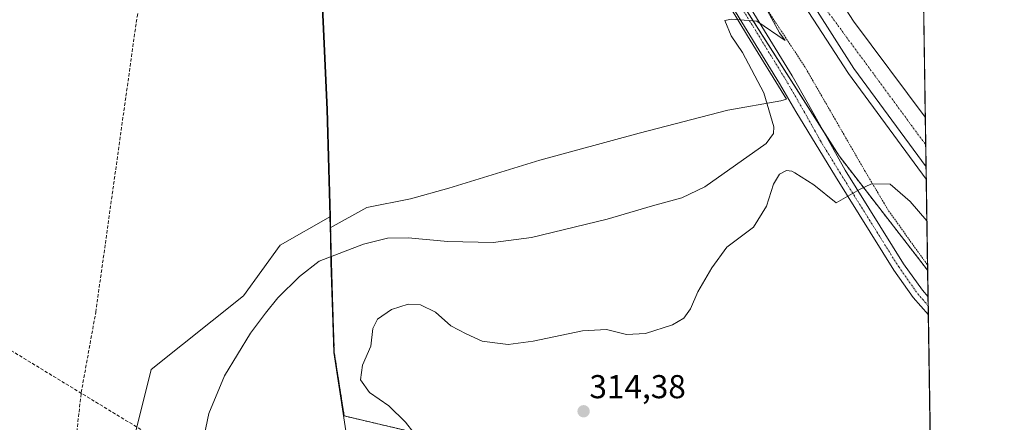
# Model space of a CAD drawing. Units: metres. Extents: x 605133 to 608627, y 4655193 to 4657558.
# Drawn here: x 608329 to 608627, y 4656711 to 4656833 of the extents above; entities that cross this region are included whole.
import ezdxf
from ezdxf.enums import TextEntityAlignment as Align

# ---------------------------------------------------------------- set-up
doc = ezdxf.new("R2010")
doc.units = ezdxf.units.M
doc.header["$MEASUREMENT"] = 0
for name, pattern in [('TRAZO_Y_PUNTO', [1, 0.5, -0.25, 0, -0.25]), ('TRAZOS', [0.75, 0.5, -0.25]), ('TRAZOSX2', [1.5, 1, -0.5])]:
    doc.linetypes.add(name, pattern=pattern)
for name, color, linetype, lineweight in [('Alambrada', 19, 'TRAZOS', 0), ('Arbolado forestal', 92, 'TRAZOS', 0), ('Arbolado forestal CxS', 92, 'Continuous', 0), ('Arcén (en calzada doble)', 9, 'Continuous', 13), ('Carretera de calzada doble', 1, 'Continuous', 13), ('Carretera de calzada doble Cxs', 1, 'Continuous', 13), ('Carretera de calzada doble eje', 1, 'TRAZO_Y_PUNTO', 0), ('Carátula', 7, 'Continuous', 5), ('Comarca CxS', 133, 'Continuous', 0), ('Comunidad Autónoma CxS', 142, 'Continuous', 0), ('Conducción de hidrocarburos lineal', 6, 'TRAZOSX2', 0), ('Corriente artificial lineal', 5, 'TRAZOSX2', 13), ('Curva de nivel normal', 36, 'Continuous', 0), ('Espacio natural protegido', 2, 'Continuous', 13), ('Espacio natural protegido CxS', 2, 'Continuous', 0), ('Matorral', 135, 'Continuous', 0), ('Matorral CxS', 135, 'Continuous', 0), ('Municipio', 9, 'Continuous', 13), ('Municipio CxS', 142, 'Continuous', 0), ('Núcleo urbano', 19, 'Continuous', 0), ('Núcleo urbano CxS', 19, 'Continuous', 0), ('Pastizal CxS', 92, 'Continuous', 0), ('Pista no pavimentada', 254, 'Continuous', 13), ('Pista no pavimentada Cxs', 254, 'Continuous', 0), ('Pista pavimentada eje', 135, 'TRAZO_Y_PUNTO', 0), ('Provincia CxS', 1, 'Continuous', 0), ('Punto de cota en terreno', 7, 'Continuous', 0), ('Rótulo de punto de cota en terreno', 19, 'Continuous', 0)]:
    doc.layers.add(name, color=color, linetype=linetype, lineweight=lineweight)
doc.styles.add('Arial', font='txt', dxfattribs={"height": 0.2})

# ---------------------------------------------------------------- blocks, each defined once
blk = doc.blocks.new('*U163')
at = {"layer": 'Núcleo urbano CxS', "color": 19, "linetype": 'Continuous', "lineweight": 0}
blk.add_polyline3d([(608497.12, 4657096.27, 304.85), (608523.09, 4657024.15, 303.6), (608547.66, 4656969.78, 303.57), (608573.68, 4656920.01, 303.93), (608602.04, 4656865.75, 305.76), (608602.07, 4656865.73, 305.76), (608603.73, 4656757.15, 313.12), (608603.71, 4656757.18, 313.12), (608576.94, 4656791.73, 308.53), (608505.52, 4656904.1, 303.36), (608492.94, 4656929.74, 303.89), (608466.78, 4656983.1, 305.31), (608464.94, 4656987.76, 305.52), (608442.8, 4657043.82, 305.57), (608422.43, 4657134.38, 307.87)], dxfattribs=at)
blk = doc.blocks.new('*U166')
at = {"layer": 'Curva de nivel normal', "color": 36, "linetype": 'Continuous', "lineweight": 0}
blk.add_polyline3d([(608603.5, 4656772.16, 310), (608598.48, 4656777.99, 310), (608592.35, 4656783.18, 310), (608586.72, 4656783.3, 310), (608583.15, 4656781.59, 310), (608576.03, 4656777.57, 310), (608569.28, 4656782.97, 310), (608563.6, 4656786.59, 310), (608562.66, 4656787.19, 310), (608561.07, 4656787.3, 310), (608558.9, 4656786.22, 310), (608557.06, 4656783.18, 310), (608554.99, 4656776.52, 310), (608551.06, 4656770.19, 310), (608543.02, 4656764.19, 310), (608538.41, 4656757.86, 310), (608534.25, 4656750.68, 310), (608531.97, 4656745.52, 310), (608530.03, 4656742.63, 310), (608526.56, 4656740.7, 310), (608518.36, 4656738.01, 310), (608512.68, 4656737.75, 310), (608506.56, 4656739.24, 310), (608499.36, 4656738.83, 310), (608484.41, 4656735.74, 310), (608476.88, 4656734.7, 310), (608473.58, 4656735.08, 310), (608469.02, 4656735.7, 310), (608464.11, 4656737.98, 310), (608459.51, 4656740.34, 310), (608454.89, 4656744.5, 310), (608450.36, 4656746.68, 310), (608446.62, 4656746.9, 310), (608441.58, 4656745.3, 310), (608437.29, 4656742.42, 310), (608435.95, 4656739.52, 310), (608435.36, 4656734.19, 310), (608432.76, 4656728.47, 310), (608432.2, 4656724, 310), (608434.94, 4656720.22, 310), (608440.79, 4656716.14, 310), (608445.84, 4656711.22, 310), (608450.81, 4656704.72, 310)], dxfattribs=at)
blk = doc.blocks.new('5PATER')
at = {"layer": 'Carátula', "linetype": 'Continuous', "lineweight": 5}
h = blk.add_hatch(color=250, dxfattribs=at)
edge = h.paths.add_edge_path()
edge.add_ellipse((0, 0.01), major_axis=(-1.33, -1.34), ratio=0.999422, start_angle=0, end_angle=360)

msp = doc.modelspace()

# ---------------------------------------------------------------- linework, layer by layer
at = {"layer": 'Alambrada', "color": 19, "linetype": 'TRAZOS', "lineweight": 0}
msp.add_polyline3d([(608518.78, 4656903.02, 306.19), (608521.69, 4656887.24, 304.43), (608541.64, 4656856.52, 304.89), (608566.57, 4656818.74, 305.36), (608584.64, 4656787.39, 309.93), (608591.92, 4656775.14, 312.98), (608603.71, 4656758.73, 313.7)], dxfattribs=at)
at = {"layer": 'Arbolado forestal', "color": 92, "linetype": 'TRAZOS', "lineweight": 0}
for points in [[(608492.94, 4656929.74, 303.89), (608492.39, 4656929.68, 303.87), (608488.75, 4656929.26, 303.9), (608462.8, 4656926.24, 304.71), (608432.59, 4656923, 304.29), (608416.57, 4656915.66, 304), (608417.43, 4656909.74, 303.96), (608422.19, 4656805.77, 303.6), (608423.07, 4656773.4, 304.09)], [(608492.94, 4656929.74, 303.89), (608505.52, 4656904.1, 303.36), (608508.28, 4656899.75, 303.26), (608520.18, 4656881.03, 304.07), (608572.45, 4656798.79, 307.63), (608576.94, 4656791.73, 308.53), (608603.71, 4656757.18, 313.12), (608603.73, 4656757.15, 313.12)], [(608423.07, 4656773.4, 304.09), (608423.16, 4656769.98, 304.43), (608423.24, 4656767.13, 304.64), (608423.4, 4656759.51, 305.37), (608424.27, 4656732.31, 308.34), (608427.25, 4656713.11, 308.34), (608447.69, 4656708.3, 309.93), (608464.96, 4656693.19, 310.39), (608478.98, 4656670.54, 309.79), (608487.61, 4656653.27, 308.9), (608492.4, 4656648.49, 308.87)], [(608603.73, 4656757.15, 313.12), (608603.85, 4656749.15, 313.02), (608603.9, 4656746.42, 313.06), (608603.94, 4656743.7, 313.13), (608604.9, 4656680.64, 313.57)]]:
    msp.add_polyline3d(points, dxfattribs=at)
at = {"layer": 'Arbolado forestal CxS', "color": 92, "linetype": 'Continuous', "lineweight": 0}
msp.add_polyline3d([(608447.69, 4656708.3, 309.93), (608427.25, 4656713.11, 308.34), (608424.27, 4656732.31, 308.34), (608423.41, 4656759.51, 305.37), (608423.25, 4656767.13, 304.64), (608423.17, 4656769.98, 304.43), (608423.07, 4656773.4, 304.09), (608422.19, 4656805.77, 303.6), (608417.43, 4656909.74, 303.96), (608416.57, 4656915.66, 304), (608432.59, 4656923, 304.29), (608462.8, 4656926.24, 304.71), (608492.94, 4656929.74, 303.89), (608505.52, 4656904.1, 303.36), (608576.94, 4656791.73, 308.53), (608603.71, 4656757.18, 313.12), (608603.73, 4656757.15, 313.12), (608603.73, 4656757.15, 313.12), (608604.9, 4656680.63, 313.57)], dxfattribs=at)
at = {"layer": 'Arcén (en calzada doble)', "color": 9, "linetype": 'Continuous', "lineweight": 13}
msp.add_polyline3d([(608378.87, 4657554.69, 311.12), (608378.91, 4657554.18, 311.11), (608382.67, 4657508.46, 310.62), (608389.63, 4657431.68, 309.72), (608394.27, 4657370.08, 308.9), (608398.06, 4657332.37, 308.61), (608407.3, 4657250.1, 308), (608419.71, 4657183.35, 307.72), (608427.93, 4657151.98, 307.59), (608440.32, 4657107.07, 307.38), (608451.02, 4657073.33, 307.31), (608464, 4657037.72, 307.16), (608479.26, 4657000.37, 307.24), (608497.74, 4656958.28, 307.31), (608523.37, 4656909.22, 307.21), (608538.37, 4656880.5, 307.5), (608579.82, 4656816.66, 307.79), (608603.31, 4656784.76, 308.1)], dxfattribs=at)
at = {"layer": 'Carretera de calzada doble', "color": 1, "linetype": 'Continuous', "lineweight": 13}
for points in [[(608533.93, 4656911.09, 307.03), (608547.77, 4656884.45, 307.44), (608581.3, 4656832.53, 307.73), (608603.02, 4656803.48, 307.85)], [(608603.25, 4656788.46, 308.32), (608581.38, 4656818.16, 308.17), (608539.03, 4656884.73, 307.78), (608527.05, 4656907.5, 307.74)], [(608603.02, 4656803.48, 307.85), (608603.25, 4656788.46, 308.32)]]:
    msp.add_polyline3d(points, dxfattribs=at)
at = {"layer": 'Carretera de calzada doble Cxs', "color": 1, "linetype": 'Continuous', "lineweight": 13}
msp.add_polyline3d([(608527.05, 4656907.5, 307.74), (608530.49, 4656909.3, 307.58), (608533.93, 4656911.09, 307.03), (608547.77, 4656884.45, 307.44), (608581.3, 4656832.53, 307.73), (608603.02, 4656803.48, 307.85), (608603.25, 4656788.46, 308.32), (608581.38, 4656818.16, 308.17), (608539.03, 4656884.73, 307.78), (608527.05, 4656907.5, 307.74)], close=True, dxfattribs=at)
at = {"layer": 'Carretera de calzada doble eje', "color": 1, "linetype": 'TRAZO_Y_PUNTO', "lineweight": 0}
msp.add_polyline3d([(608530.49, 4656909.3, 307.58), (608571.36, 4656838.32, 307.96), (608603.15, 4656795.11, 308.23)], dxfattribs=at)
at = {"layer": 'Comarca CxS', "color": 133, "linetype": 'Continuous', "lineweight": 0}
msp.add_polyline3d([(608626.91, 4655244.84, 320.64), (605178.37, 4655192.72, 338.28), (605143.99, 4657505.78, 342.29), (608591.46, 4657557.9, 309.33), (608626.91, 4655244.84, 320.64)], close=True, dxfattribs=at)
at = {"layer": 'Comunidad Autónoma CxS', "color": 142, "linetype": 'Continuous', "lineweight": 0}
msp.add_polyline3d([(608626.91, 4655244.84, 320.64), (605178.37, 4655192.72, 338.28), (605143.99, 4657505.78, 342.29), (605250.36, 4657507.39, 340.47), (606359.78, 4657524.16, 333.64), (606436.4, 4657525.32, 332.56), (606464.92, 4657525.75, 332.65), (608591.46, 4657557.9, 309.33), (608599.42, 4657038.3, 302.18), (608600.95, 4656938.54, 303.05), (608626.91, 4655244.84, 320.64)], close=True, dxfattribs=at)
at = {"layer": 'Conducción de hidrocarburos lineal', "color": 6, "linetype": 'TRAZOSX2', "lineweight": 0}
msp.add_polyline3d([(608606.7, 4656563.29, 312.18), (608573.33, 4656582.66, 313.04), (608295.44, 4656751.81, 303.67), (607889.03, 4656985.36, 308.69), (607697.65, 4657099.64, 310.17), (607450.68, 4657243.99, 311.77), (607116.75, 4657444.05, 315.37), (607098.16, 4657449.29, 315.91), (607047.95, 4657485.12, 316.68), (606965.51, 4657533.32, 320.16)], dxfattribs=at)
at = {"layer": 'Corriente artificial lineal', "color": 5, "linetype": 'TRAZOSX2', "lineweight": 13}
msp.add_polyline3d([(608297.44, 4656461.99, 307.13), (608307.47, 4656474.04, 306.92), (608315.25, 4656482.21, 306.89), (608318.25, 4656492.33, 306.61), (608321.95, 4656522.05, 306.21), (608326.71, 4656551.05, 305.72), (608329.57, 4656573.37, 305.28), (608332.09, 4656606.62, 304.67), (608340.02, 4656651.69, 304.79), (608347.73, 4656720.2, 304.07), (608352.13, 4656744.51, 303.76), (608364.61, 4656833.85, 303.66), (608370.77, 4656864.91, 303.7), (608380.55, 4656927.19, 303.44)], dxfattribs=at)
at = {"layer": 'Curva de nivel normal', "color": 36, "linetype": 'Continuous', "lineweight": 0}
msp.add_polyline3d([(608555.31, 4656835.62, 305), (608558.87, 4656829.02, 305), (608560.66, 4656826.68, 305), (608552.03, 4656832.54, 305), (608544.43, 4656833.07, 305), (608542.36, 4656832.7, 305), (608544.28, 4656828.09, 305), (608547.71, 4656823.02, 305), (608554.19, 4656810.84, 305), (608557.2, 4656800.56, 305), (608557.08, 4656798.52, 305), (608554.86, 4656795.48, 305), (608536.3, 4656782.44, 305), (608529.34, 4656779.12, 305), (608520.49, 4656776.63, 305), (608506.78, 4656772.58, 305), (608483.92, 4656767.12, 305), (608472.34, 4656765.58, 305), (608458.56, 4656765.89, 305), (608446.63, 4656767.02, 305), (608440.41, 4656766.89, 305), (608433.07, 4656765.09, 305), (608419.71, 4656759.93, 305), (608413.76, 4656755.3, 305), (608407.18, 4656748.78, 305), (608403.51, 4656744.19, 305), (608398.9, 4656738.19, 305), (608391.02, 4656725.19, 305), (608386.33, 4656713.82, 305), (608384.12, 4656703.27, 305)], dxfattribs=at)
at = {"layer": 'Espacio natural protegido', "color": 2, "linetype": 'Continuous', "lineweight": 13}
for points in [[(608533.81, 4656853.67, 304.34), (608549.28, 4656828.08, 305.12), (608561.07, 4656808.88, 306.39), (608559.29, 4656808.38, 305.83), (608543.27, 4656805.55, 303.47), (608516.45, 4656798.64, 303.04), (608486.44, 4656790.45, 303.78), (608458.86, 4656782.01, 303.75), (608447.29, 4656778.82, 304.11), (608434.07, 4656776.12, 304.01), (608422.99, 4656769.99, 304.42)], [(608571.97, 4656357.52, 312.47), (608568.39, 4656362.34, 313.1), (608564.15, 4656367.2, 312.66), (608562.65, 4656368.92, 312.72), (608554.73, 4656377.78, 312.46), (608525.6, 4656412.72, 312.84), (608497.5, 4656447.04, 312.75), (608463.39, 4656487.68, 313.98), (608462.28, 4656494.55, 313.56), (608452.89, 4656552.49, 308.81), (608444.6, 4656603.65, 307.43), (608433.78, 4656668.94, 306.61), (608427.37, 4656711.24, 308.25), (608424.1, 4656732.32, 308.3), (608423.23, 4656759.52, 305.35), (608423.07, 4656767.15, 304.63), (608422.99, 4656769.99, 304.42)]]:
    msp.add_polyline3d(points, dxfattribs=at)
at = {"layer": 'Espacio natural protegido CxS', "color": 2, "linetype": 'Continuous', "lineweight": 0}
msp.add_polyline3d([(608533.81, 4656853.67, 304.34), (608549.28, 4656828.08, 305.12), (608561.07, 4656808.88, 306.39), (608559.29, 4656808.38, 305.83), (608543.27, 4656805.55, 303.47), (608516.45, 4656798.64, 303.04), (608486.44, 4656790.45, 303.78), (608458.86, 4656782.01, 303.75), (608447.29, 4656778.81, 304.11), (608434.07, 4656776.12, 304.01), (608422.99, 4656769.99, 304.42), (608423.07, 4656767.15, 304.63), (608423.23, 4656759.52, 305.35), (608424.1, 4656732.32, 308.3), (608427.37, 4656711.24, 308.25), (608433.78, 4656668.94, 306.61)], dxfattribs=at)
at = {"layer": 'Matorral', "color": 135, "linetype": 'Continuous', "lineweight": 0}
for points in [[(608423.07, 4656773.4, 304.09), (608407.92, 4656764.74, 304.01), (608396.78, 4656749.42, 304.28), (608368.92, 4656727.13, 304.12), (608361.95, 4656699.27, 304.4), (608361.95, 4656667.23, 304.48), (608361.95, 4656625.44, 304.62), (608359.16, 4656566.93, 305.47), (608388.41, 4656519.57, 307.17), (608380.06, 4656490.32, 307.22), (608348.02, 4656458.28, 307.76), (608332.83, 4656427.34, 308.16), (608310.4, 4656381.66, 310.12), (608304.83, 4656348.23, 310.87), (608310.49, 4656339.96, 312.21), (608312.89, 4656336.45, 312.84)], [(608423.07, 4656773.4, 304.09), (608423.16, 4656769.98, 304.43), (608423.24, 4656767.13, 304.64), (608423.4, 4656759.51, 305.37), (608424.27, 4656732.31, 308.34), (608427.25, 4656713.11, 308.34), (608447.69, 4656708.3, 309.93), (608464.96, 4656693.19, 310.39), (608478.98, 4656670.54, 309.79), (608487.61, 4656653.27, 308.9), (608492.4, 4656648.49, 308.87)]]:
    msp.add_polyline3d(points, dxfattribs=at)
at = {"layer": 'Matorral CxS', "color": 135, "linetype": 'Continuous', "lineweight": 0}
msp.add_polyline3d([(608361.95, 4656699.27, 304.4), (608368.92, 4656727.13, 304.12), (608396.78, 4656749.41, 304.28), (608407.92, 4656764.74, 304.01), (608423.07, 4656773.4, 304.09), (608423.17, 4656769.98, 304.43), (608423.25, 4656767.13, 304.64), (608423.41, 4656759.51, 305.37), (608424.27, 4656732.31, 308.34), (608427.25, 4656713.11, 308.34), (608447.69, 4656708.3, 309.93)], dxfattribs=at)
at = {"layer": 'Municipio', "color": 9, "linetype": 'Continuous', "lineweight": 13}
for points in [[(608422.99, 4656769.99, 304.42), (608422.02, 4656805.79, 303.59), (608417.26, 4656909.75, 303.92), (608413.98, 4656932.36, 303.58), (608412.81, 4656940.49, 303.33), (608412.41, 4656943.42, 303.37), (608405.59, 4656993.97, 303.61)], [(608422.99, 4656769.99, 304.42), (608422.02, 4656805.79, 303.59), (608417.26, 4656909.75, 303.92), (608413.98, 4656932.36, 303.58), (608412.81, 4656940.49, 303.33), (608412.41, 4656943.42, 303.37), (608405.59, 4656993.97, 303.61)], [(608571.97, 4656357.52, 312.47), (608568.39, 4656362.34, 313.1), (608564.15, 4656367.2, 312.66), (608562.65, 4656368.92, 312.72), (608554.73, 4656377.78, 312.46), (608525.6, 4656412.72, 312.84), (608497.5, 4656447.04, 312.75), (608463.39, 4656487.68, 313.98), (608462.28, 4656494.55, 313.56), (608452.89, 4656552.49, 308.81), (608444.6, 4656603.65, 307.43), (608433.78, 4656668.94, 306.61), (608427.37, 4656711.24, 308.25), (608424.1, 4656732.32, 308.3), (608423.23, 4656759.52, 305.35), (608423.07, 4656767.15, 304.63), (608422.99, 4656769.99, 304.42)], [(608571.97, 4656357.52, 312.47), (608568.39, 4656362.34, 313.1), (608564.15, 4656367.2, 312.66), (608562.65, 4656368.92, 312.72), (608554.73, 4656377.78, 312.46), (608525.6, 4656412.72, 312.84), (608497.5, 4656447.04, 312.75), (608463.39, 4656487.68, 313.98), (608462.28, 4656494.55, 313.56), (608452.89, 4656552.49, 308.81), (608444.6, 4656603.65, 307.43), (608433.78, 4656668.94, 306.61), (608427.37, 4656711.24, 308.25), (608424.1, 4656732.32, 308.3), (608423.23, 4656759.52, 305.35), (608423.07, 4656767.15, 304.63), (608422.99, 4656769.99, 304.42)]]:
    msp.add_polyline3d(points, dxfattribs=at)
at = {"layer": 'Municipio CxS', "color": 142, "linetype": 'Continuous', "lineweight": 0}
for points in [[(608591.46, 4657557.9, 309.33), (608610.41, 4656321.56, 312.37)], [(608433.78, 4656668.94, 306.61), (608427.37, 4656711.24, 308.25), (608424.1, 4656732.32, 308.3), (608423.23, 4656759.52, 305.35), (608423.07, 4656767.15, 304.63), (608422.99, 4656769.99, 304.42), (608422.02, 4656805.79, 303.59), (608417.26, 4656909.75, 303.92), (608413.98, 4656932.36, 303.58), (608412.81, 4656940.49, 303.33), (608412.41, 4656943.42, 303.37), (608405.59, 4656993.97, 303.61), (608405.19, 4656998.42, 303.82), (608404.23, 4657005.84, 304.82), (608403.78, 4657009.27, 305.42), (608394.56, 4657080.11, 306.18)], [(608394.56, 4657080.11, 306.18), (608403.78, 4657009.27, 305.42), (608404.23, 4657005.84, 304.82), (608405.19, 4656998.42, 303.82), (608405.59, 4656993.97, 303.61), (608412.41, 4656943.42, 303.37), (608412.81, 4656940.49, 303.33), (608413.98, 4656932.36, 303.58), (608417.26, 4656909.75, 303.92), (608422.02, 4656805.79, 303.59), (608422.99, 4656769.99, 304.42), (608423.07, 4656767.15, 304.63), (608423.23, 4656759.52, 305.35), (608424.1, 4656732.32, 308.3), (608427.37, 4656711.24, 308.25), (608427.37, 4656711.24, 308.25), (608433.78, 4656668.94, 306.61)]]:
    msp.add_polyline3d(points, dxfattribs=at)
at = {"layer": 'Núcleo urbano', "color": 19, "linetype": 'Continuous', "lineweight": 0}
for points in [[(608492.94, 4656929.74, 303.89), (608505.52, 4656904.1, 303.36), (608508.28, 4656899.75, 303.26), (608520.18, 4656881.03, 304.07), (608572.45, 4656798.79, 307.63), (608576.94, 4656791.73, 308.53), (608603.71, 4656757.18, 313.12), (608603.73, 4656757.15, 313.12)], [(608602.07, 4656865.74, 305.76), (608602.25, 4656853.98, 307), (608602.33, 4656848.58, 307.34), (608602.42, 4656842.55, 307.57), (608602.54, 4656834.9, 307.6), (608603.02, 4656803.48, 307.85), (608603.15, 4656795.11, 308.23), (608603.25, 4656788.46, 308.32), (608603.31, 4656784.76, 308.1), (608603.71, 4656758.73, 313.12), (608603.73, 4656757.15, 313.12)]]:
    msp.add_polyline3d(points, dxfattribs=at)
at = {"layer": 'Pastizal CxS', "color": 92, "linetype": 'Continuous', "lineweight": 0}
for points in [[(608289.99, 4656982.88, 303.94), (608365.87, 4656987.54, 303.41), (608405.81, 4656993.66, 303.6), (608405.77, 4656993.96, 303.61), (608405.6, 4656995.78, 303.71), (608426.4, 4656995.35, 305.66), (608449.11, 4656987.57, 305.74), (608464.94, 4656987.76, 305.52), (608464.94, 4656987.76, 305.52), (608466.78, 4656983.1, 305.31), (608492.94, 4656929.74, 303.89), (608462.8, 4656926.24, 304.71), (608432.59, 4656923, 304.29), (608416.57, 4656915.66, 304), (608417.43, 4656909.74, 303.96), (608422.19, 4656805.77, 303.6), (608423.07, 4656773.4, 304.09), (608407.92, 4656764.74, 304.01), (608396.78, 4656749.41, 304.28), (608368.92, 4656727.13, 304.12), (608361.95, 4656699.27, 304.4)], [(608492.94, 4656929.74, 303.89), (608492.39, 4656929.68, 303.87), (608488.75, 4656929.26, 303.9), (608462.8, 4656926.24, 304.71), (608432.59, 4656923, 304.29), (608416.57, 4656915.66, 304), (608417.43, 4656909.74, 303.96), (608422.19, 4656805.77, 303.6), (608423.07, 4656773.4, 304.09)], [(608423.07, 4656773.4, 304.09), (608407.92, 4656764.74, 304.01), (608396.78, 4656749.42, 304.28), (608368.92, 4656727.13, 304.12), (608361.95, 4656699.27, 304.4), (608361.95, 4656667.23, 304.48), (608361.95, 4656625.44, 304.62), (608359.16, 4656566.93, 305.47), (608388.41, 4656519.57, 307.17), (608380.06, 4656490.32, 307.22), (608348.02, 4656458.28, 307.76), (608332.83, 4656427.34, 308.16), (608310.4, 4656381.66, 310.12), (608304.83, 4656348.23, 310.87), (608310.49, 4656339.96, 312.21), (608312.89, 4656336.45, 312.84)]]:
    msp.add_polyline3d(points, dxfattribs=at)
at = {"layer": 'Pista no pavimentada', "color": 254, "linetype": 'Continuous', "lineweight": 13}
for points in [[(608603.94, 4656743.7, 313.13), (608599.38, 4656748.96, 313.15), (608593.52, 4656757.19, 312.56), (608575.84, 4656785.55, 309.17), (608563.84, 4656805.14, 306.73), (608558.9, 4656813.67, 306.03), (608516.25, 4656883.21, 303.95), (608497.67, 4656916.63, 303.97), (608489.55, 4656936.69, 304.03), (608479.1, 4656965.57, 304.49), (608470.98, 4656984.55, 305.28)], [(608511.5, 4656900.86, 302.97), (608520.07, 4656885.44, 304.11), (608562.7, 4656815.93, 305.85), (608567.69, 4656807.32, 306.57), (608578.81, 4656787.4, 309.07), (608596.43, 4656759.13, 312.46), (608602.13, 4656751.13, 312.94), (608603.85, 4656749.15, 313.02)], [(608603.85, 4656749.15, 313.02), (608603.94, 4656743.7, 313.13)]]:
    msp.add_polyline3d(points, dxfattribs=at)
at = {"layer": 'Pista no pavimentada Cxs', "color": 254, "linetype": 'Continuous', "lineweight": 0}
msp.add_polyline3d([(608520.07, 4656885.44, 304.11), (608562.7, 4656815.93, 305.85), (608567.69, 4656807.32, 306.57), (608578.81, 4656787.4, 309.07), (608596.43, 4656759.13, 312.46), (608602.13, 4656751.13, 312.94), (608603.85, 4656749.15, 313.02), (608603.94, 4656743.7, 313.13), (608599.38, 4656748.96, 313.15), (608593.52, 4656757.19, 312.56), (608575.84, 4656785.55, 309.17), (608563.84, 4656805.14, 306.73), (608558.9, 4656813.67, 306.03), (608516.25, 4656883.21, 303.95)], dxfattribs=at)
at = {"layer": 'Pista pavimentada eje', "color": 135, "linetype": 'TRAZO_Y_PUNTO', "lineweight": 0}
msp.add_polyline3d([(608508.96, 4656900.88, 303.16), (608518.16, 4656884.33, 304.01), (608560.8, 4656814.8, 306.05), (608565.77, 4656806.23, 306.83), (608571.33, 4656796.27, 308), (608577.33, 4656786.48, 309.13), (608594.98, 4656758.16, 312.46), (608600.76, 4656750.05, 312.98), (608603.9, 4656746.42, 313.06)], dxfattribs=at)
at = {"layer": 'Provincia CxS', "color": 1, "linetype": 'Continuous', "lineweight": 0}
msp.add_polyline3d([(608626.91, 4655244.84, 320.64), (605178.37, 4655192.72, 338.28), (605143.99, 4657505.78, 342.29), (608591.46, 4657557.9, 309.33), (608626.91, 4655244.84, 320.64)], close=True, dxfattribs=at)

# ---------------------------------------------------------------- block references
at = {"layer": 'Curva de nivel normal', "color": 36, "linetype": 'Continuous', "lineweight": 0}
msp.add_blockref('*U166', (0, 0), dxfattribs=at)
at = {"layer": 'Núcleo urbano CxS', "color": 19, "linetype": 'Continuous', "lineweight": 0}
msp.add_blockref('*U163', (0, 0), dxfattribs=at)
at = {"layer": 'Punto de cota en terreno', "linetype": 'Continuous', "lineweight": 0}
msp.add_blockref('5PATER', (608499.67, 4656714.51, 314.38), dxfattribs=at)

# ---------------------------------------------------------------- texts
at = {"layer": 'Rótulo de punto de cota en terreno', "color": 19, "linetype": 'Continuous', "lineweight": 0, "style": 'Arial'}
msp.add_text('314,38', height=7, dxfattribs=at).set_placement((608501.43, 4656716.27), align=Align.BOTTOM_LEFT)

doc.saveas('drawing.dxf')
